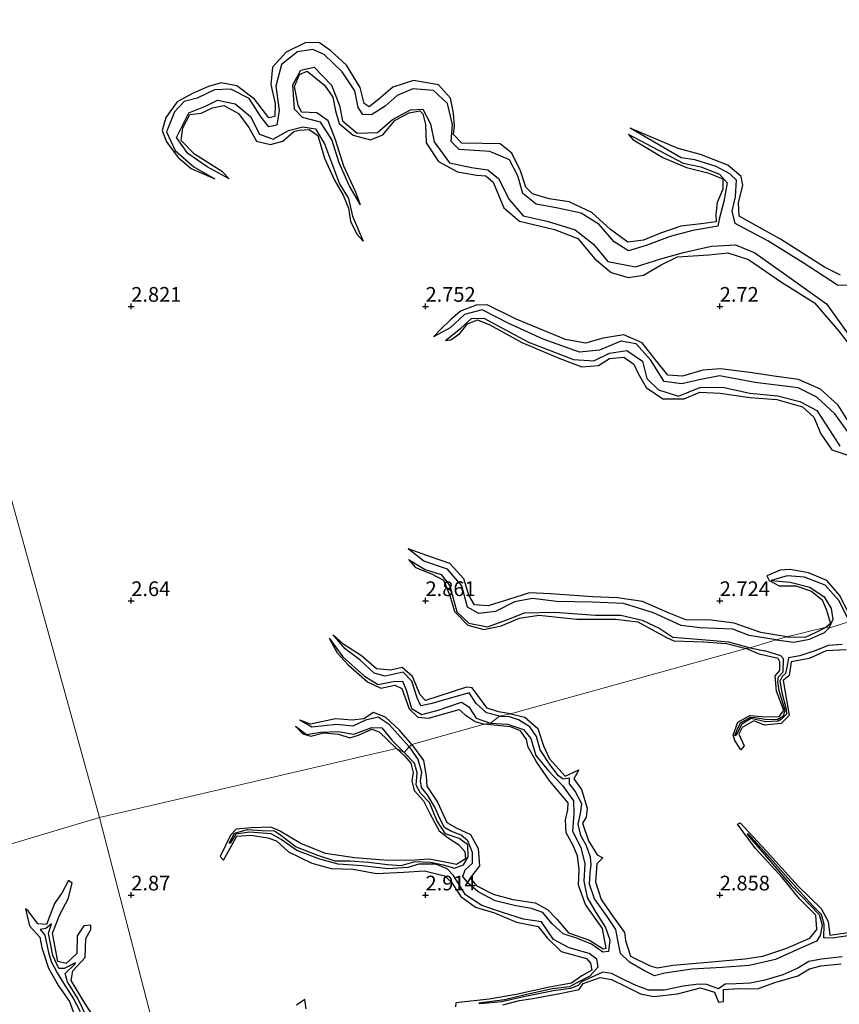
# Model space of a CAD drawing. Units: metres. Extents: x 70000 to 79801, y 374999 to 381253.
# Drawn here: x 70231 to 70370, y 376031 to 376199 of the extents above; entities that cross this region are included whole.
import ezdxf
from ezdxf.enums import TextEntityAlignment as Align

# ---------------------------------------------------------------- set-up
doc = ezdxf.new("R2010")
doc.units = ezdxf.units.M
doc.layers.get('0').update_dxf_attribs({"lineweight": 25})
for name, color, linetype, lineweight in [('B-ME-GW-GRONDWERKLIJN-L-B1', 10, 'Continuous', 25), ('B-ME-GW-HOOGTEPUNT-S-B1', 10, 'Continuous', 25), ('B-ME-IE-GRONDWERKLIJN-GROND_NIETINGERICHT-GV-B6', 253, 'Continuous', 18), ('B-ME-IE-HULPGEOMETRIE-L-B1', 53, 'Continuous', 18), ('B-ME-OG-BREUK-L-B1', 10, 'Continuous', 25)]:
    doc.layers.add(name, color=color, linetype=linetype, lineweight=lineweight)
doc.styles.add('NLCS-ISO', font='NLCS-ISO.TTF')

# ---------------------------------------------------------------- blocks, each defined once
blk = doc.blocks.new('hoogtepunt')
for p, q in [((-0.5, 0), (0.5, 0)), ((0, 0.5), (0, -0.5))]:
    blk.add_line(p, q)

msp = doc.modelspace()

# ---------------------------------------------------------------- linework, layer by layer
at = {"layer": 'B-ME-GW-GRONDWERKLIJN-L-B1'}
for points in [[(70334.447, 376179.254, 2.201), (70335.243, 376178.321, 2.684), (70340.304, 376175.264, 2.768), (70344.354, 376173.556, 2.833), (70347.978, 376172.667, 2.849), (70350.501, 376171.667, 2.873), (70350.552, 376169.889, 2.897), (70349.558, 376167.665, 2.901), (70349.32, 376165.603, 2.921), (70349.417, 376164.355, 2.942), (70346.856, 376164.038, 2.946), (70343.411, 376163.627, 2.942), (70339.952, 376162.449, 2.942), (70337.037, 376161.236, 2.942), (70334.373, 376160.882, 2.938), (70331.449, 376163.05, 2.938), (70328.251, 376165.927, 2.938), (70324.437, 376167.762, 2.938), (70321.001, 376168.244, 2.933), (70318.197, 376169.096, 2.929), (70317.031, 376170.22, 2.929), (70316.13, 376172.991, 2.929), (70314.642, 376175.993, 2.929), (70312.661, 376177.59, 2.929), (70309.673, 376177.644, 2.929), (70306.154, 376177.726, 2.929), (70304.782, 376179.203, 2.929), (70304.93, 376180.68, 2.929), (70304.778, 376182.81, 2.929), (70304.269, 376185.339, 2.929), (70302.189, 376187.643, 2.921), (70297.953, 376188.372, 2.909), (70294.466, 376187.203, 2.909), (70292.052, 376185.171, 2.909), (70290.404, 376183.907, 2.905), (70289.548, 376184.439, 2.881), (70288.884, 376187.197, 2.881), (70286.547, 376190.963, 2.877), (70283.886, 376193.404, 2.877), (70281.991, 376194.749, 2.881), (70279.689, 376194.812, 2.885), (70276.296, 376193.15, 2.885), (70274.026, 376190.612, 2.881), (70273.715, 376187.694, 2.877), (70274.47, 376184.407, 2.877), (70274.408, 376182.255, 2.885), (70273.362, 376182.004, 2.885), (70270.94, 376185.167, 2.885), (70267.927, 376187.448, 2.885), (70265.299, 376187.952, 2.885), (70263.127, 376187.362, 2.885), (70260.537, 376186.239, 2.885), (70257.778, 376184.718, 2.873), (70255.869, 376182.066, 2.845), (70255.245, 376179.877, 2.76), (70255.96, 376177.931, 2.692), (70257.972, 376175.299, 2.684), (70260.206, 376173.421, 2.644), (70264.214, 376171.666, 2.116)], [(70288.973, 376167.259, 2.164), (70288.114, 376169.484, 2.696), (70286.095, 376173.81, 2.776), (70284.717, 376178.28, 2.877), (70283.46, 376181.509, 2.962), (70281.543, 376182.872, 2.962), (70278.924, 376182.994, 2.958), (70278.374, 376184.171, 2.95), (70277.751, 376187.324, 2.921), (70278.592, 376189.397, 2.857), (70279.898, 376189.962, 2.825), (70282.846, 376187.554, 2.821), (70284.237, 376185.507, 2.821), (70284.685, 376183.2, 2.821), (70285.337, 376181.032, 2.821), (70287.687, 376179.052, 2.833), (70290.628, 376178.292, 2.845), (70292.723, 376179.116, 2.857), (70294.871, 376181.642, 2.853), (70297.235, 376182.887, 2.853), (70299.041, 376183.184, 2.853), (70299.564, 376182.723, 2.853), (70299.979, 376180.87, 2.853), (70300.101, 376177.758, 2.845), (70302.226, 376174.61, 2.833), (70305.445, 376172.857, 2.833), (70308.71, 376172.27, 2.837), (70310.267, 376172.169, 2.837), (70311.507, 376171.095, 2.849), (70313.292, 376166.708, 2.837), (70315.944, 376164.465, 2.845), (70321.897, 376163.053, 2.849), (70325.859, 376161.513, 2.845), (70328.767, 376158.084, 2.849), (70331.565, 376155.735, 2.849), (70334.427, 376154.899, 2.845), (70337.061, 376155.312, 2.849), (70340.041, 376157.064, 2.849), (70342.834, 376158.431, 2.849), (70348.137, 376158.757, 2.845), (70351.364, 376159.095, 2.837), (70354.903, 376157.936, 2.825), (70360.49, 376154.092, 2.825), (70366.111, 376150.579, 2.833), (70370.239, 376145.786, 2.829), (70375.359, 376139.24, 2.829)], [(70266.648, 376171.687, 2.176), (70265.519, 376172.876, 2.716), (70260.717, 376175.826, 2.784), (70258.506, 376178.152, 2.784), (70258.735, 376180.35, 2.789), (70259.962, 376182.597, 2.801), (70261.854, 376182.797, 2.805), (70263.78, 376183.733, 2.805), (70265.736, 376184.138, 2.805), (70268.232, 376182.779, 2.809), (70269.995, 376180.367, 2.813), (70271.259, 376178.084, 2.829), (70273.646, 376177.518, 2.849), (70275.746, 376178.034, 2.849), (70277.6, 376179.689, 2.849), (70278.507, 376179.931, 2.849), (70280.256, 376180.037, 2.849), (70281.718, 376179.007, 2.837), (70282.848, 376175.179, 2.724), (70284.55, 376171.459, 2.66), (70285.989, 376168.861, 2.66), (70286.9, 376166.652, 2.66), (70287.229, 376164.467, 2.656), (70288.324, 376162.25, 2.636), (70289.389, 376161.095, 2.144)], [(70370.51, 376155.32, 2.901), (70367.789, 376156.646, 2.901), (70360.298, 376161.382, 2.901), (70355.235, 376164.234, 2.897), (70353.282, 376165.304, 2.893), (70353.207, 376167.563, 2.897), (70353.897, 376170.59, 2.901), (70353.624, 376172.035, 2.901), (70351.401, 376173.995, 2.889), (70346.727, 376175.768, 2.849), (70342.909, 376176.784, 2.849), (70334.802, 376180.242, 2.201)], [(70372.105, 376130.027, 2.893), (70370.136, 376133.185, 2.921), (70367.12, 376135.946, 2.921), (70363.382, 376137.597, 2.921), (70359.226, 376138.16, 2.921), (70355.107, 376138.754, 2.917), (70350.155, 376139.386, 2.917), (70347.101, 376139.146, 2.925), (70343.642, 376138.163, 2.925), (70341.152, 376138.317, 2.917), (70339.286, 376140.647, 2.917), (70336.796, 376143.816, 2.921), (70333.702, 376145.176, 2.905), (70330.204, 376144.58, 2.901), (70327.189, 376143.728, 2.897), (70323.8, 376144.385, 2.897), (70315.399, 376147.834, 2.885), (70310.468, 376150.251, 2.869), (70308.619, 376150.217, 2.784), (70305.957, 376149.191, 2.732), (70304.244, 376147.692, 2.736), (70302.542, 376146.062, 2.74), (70301.384, 376144.845, 2.193)], [(70303.389, 376144.213, 2.225), (70304.3, 376144.32, 2.668), (70305.824, 376145.371, 2.801), (70307.123, 376147.049, 2.797), (70308.841, 376147.685, 2.797), (70310.947, 376146.875, 2.797), (70316.372, 376143.846, 2.797), (70322.811, 376141.139, 2.797), (70326.552, 376139.735, 2.801), (70329.415, 376139.969, 2.805), (70331.276, 376141.129, 2.809), (70333.679, 376141.394, 2.805), (70335.425, 376140.167, 2.793), (70336.128, 376138.573, 2.793), (70337.514, 376136.241, 2.797), (70340.346, 376134.315, 2.809), (70343.928, 376134.274, 2.809), (70346.602, 376135.408, 2.801), (70350.076, 376135.275, 2.797), (70355.102, 376134.497, 2.793), (70359.69, 376134.187, 2.797), (70364.081, 376132.941, 2.809), (70366.009, 376131.188, 2.817), (70367.178, 376128.34, 2.821), (70369.052, 376125.615, 2.829), (70372.254, 376124.53, 2.829)], [(70361.392, 376093.883, 3.135), (70356.986, 376094.577, 3.135), (70352.457, 376096.19, 3.05), (70348.549, 376096.713, 3.018), (70344.253, 376096.74, 3.014), (70341.415, 376097.867, 3.014), (70336.9, 376099.851, 3.034), (70332.638, 376100.481, 3.026), (70328.413, 376100.67, 3.026), (70321.213, 376101.183, 3.018), (70317.685, 376101.36, 3.006), (70314.111, 376100.22, 3.002), (70310.644, 376099.131, 2.978), (70308.312, 376099.273, 2.97), (70307.359, 376100.928, 2.966), (70306.49, 376103.687, 2.954), (70304.134, 376106.308, 2.933), (70301.01, 376107.385, 2.861), (70297.034, 376108.828, 2.233)], [(70297.089, 376106.984, 2.297), (70298.326, 376105.635, 2.607), (70301.019, 376104.577, 2.652), (70303.055, 376103.496, 2.716), (70304.119, 376100.862, 2.728), (70304.949, 376098.138, 2.813), (70307.188, 376095.827, 2.829), (70309.937, 376095.089, 2.833), (70312.862, 376095.72, 2.853), (70315.968, 376097.044, 2.853), (70319.27, 376097.536, 2.849), (70325.732, 376096.849, 2.853), (70332.356, 376096.836, 2.861), (70336.065, 376096.38, 2.861), (70340.953, 376093.726, 2.861), (70342.2, 376093.171, 2.861), (70347.226, 376092.999, 2.865), (70351.174, 376092.75, 2.869), (70354.503, 376091.855, 2.865)], [(70372.596, 376096.511, 2.833), (70370.332, 376100.92, 2.833), (70368.169, 376103.452, 2.833), (70365.092, 376104.705, 2.845), (70361.938, 376105.315, 2.837), (70360.265, 376105.171, 2.837), (70358.019, 376104.243, 2.837), (70358.408, 376103.423, 2.841), (70360.094, 376102.53, 2.869), (70362.916, 376102.506, 2.869), (70365.583, 376101.633, 2.869), (70367.38, 376100.144, 2.861), (70368.103, 376098.552, 2.861), (70368.818, 376096.096, 2.893), (70368.11, 376095.513, 2.95)], [(70361.392, 376093.883, 3.135), (70364.578, 376093.823, 3.018), (70366.261, 376094.577, 3.002), (70368.11, 376095.513, 2.95)], [(70283.652, 376093.643, 2.128), (70284.994, 376091.164, 2.398), (70286.86, 376089.076, 2.607), (70290.119, 376086.19, 2.688), (70292.4, 376085.157, 2.704), (70294.805, 376085.644, 2.716), (70295.997, 376085.108, 2.72), (70297.233, 376081.61, 2.72), (70298.698, 376080.205, 2.736), (70300.527, 376080.054, 2.756), (70305.747, 376081.513, 2.76), (70306.746, 376080.598, 2.764), (70308.41, 376079.474, 2.772), (70309.977, 376079.045, 2.772)], [(70314.466, 376080.775, 2.708), (70312.405, 376081.101, 2.708), (70310.497, 376081.749, 2.712), (70308.902, 376083.899, 2.704), (70307.926, 376085.213, 2.696), (70306.979, 376085.332, 2.696), (70299.998, 376083.065, 2.708), (70299.114, 376084.012, 2.716), (70297.815, 376087.137, 2.708), (70296.035, 376088.623, 2.7), (70294.031, 376088.183, 2.676), (70291.664, 376088.45, 2.672), (70289.147, 376090.625, 2.656), (70286.115, 376092.567, 2.64), (70284.3, 376094.227, 2.128)], [(70371.475, 376091.659, 3.03), (70368.092, 376091.455, 3.03), (70365.17, 376090.166, 3.038), (70362.135, 376089.622, 3.026), (70361.798, 376087.267, 3.05), (70360.751, 376086.446, 3.022), (70361.316, 376083.151, 2.994), (70361.769, 376080.497, 3.006), (70360.417, 376079.137, 2.986), (70357.631, 376078.837, 2.994), (70355.765, 376079.584, 3.018), (70353.794, 376078.447, 2.994), (70353.231, 376077.321, 2.978), (70354.137, 376075.37, 2.882), (70353.56, 376074.665, 2.886), (70352.552, 376076.224, 2.862), (70352.283, 376077.132, 2.874), (70353.093, 376079.367, 2.934), (70355.1, 376080.522, 2.954), (70357.78, 376080.255, 2.922), (70360.098, 376080.343, 2.914), (70360.872, 376081.36, 2.934), (70359.658, 376084.653, 2.966), (70359.42, 376087.211, 2.946), (70360.19, 376088.168, 2.99), (70360.191, 376089.622, 3.01), (70359.923, 376090.168, 3.002), (70356.7, 376090.898, 2.942), (70354.503, 376091.855, 2.865)], [(70297.681, 376075.573, 2.776), (70295.572, 376077.999, 2.752), (70293.185, 376080.189, 2.72), (70291.181, 376081.02, 2.668), (70289.509, 376079.916, 2.664), (70287.551, 376079.685, 2.664), (70284.717, 376079.907, 2.631), (70280.483, 376079.024, 2.615), (70278.634, 376079.72, 2.104)], [(70314.466, 376080.775, 2.708), (70316.864, 376080.233, 2.751), (70319.082, 376078.31, 2.767), (70320.051, 376075.358, 2.838), (70321.066, 376073.16, 2.902), (70323.728, 376070.214, 2.814), (70326.039, 376071.283, 2.794), (70325.179, 376069.721, 2.858), (70326.509, 376067.902, 2.882), (70327.493, 376064.783, 2.862), (70327.299, 376063.207, 2.898), (70326.675, 376062.234, 2.862), (70327.688, 376059.215, 2.882), (70329.18, 376056.84, 2.814), (70330.114, 376056.309, 2.787), (70329.101, 376055.297, 2.83), (70328.903, 376052.263, 2.89), (70329.833, 376049.245, 2.902), (70331.78, 376046.453, 2.878), (70333.802, 376043.657, 2.95), (70334.005, 376042.263, 2.966), (70334.82, 376039.595, 2.874), (70338.158, 376037.987, 2.946), (70339.371, 376037.624, 2.95), (70342.069, 376038.095, 2.974), (70348.57, 376038.674, 2.958), (70354.26, 376039.134, 2.962), (70357.349, 376039.594, 2.982), (70361.21, 376040.944, 3.002), (70365.33, 376042.666, 3.006), (70366.487, 376044.152, 2.974), (70366.344, 376046.584, 2.91), (70363.57, 376049.372, 2.906), (70360.674, 376052.895, 2.878), (70356.094, 376057.921, 2.874), (70353.022, 376062.018, 2.651), (70353.474, 376062.266, 2.655), (70357.889, 376057.533, 2.743), (70363.351, 376051.494, 2.882), (70367.213, 376047.732, 2.922), (70368.404, 376045.531, 3.026), (70368.698, 376043.207, 2.946), (70373.75, 376043.917, 2.97)], [(70277.935, 376078.659, 2.104), (70279.171, 376077.359, 2.631), (70280.499, 376077.011, 2.708), (70282.71, 376077.566, 2.772), (70285.189, 376077.301, 2.78), (70287.112, 376076.687, 2.784), (70288.639, 376077.178, 2.805), (70290.857, 376078.149, 2.829), (70292.128, 376077.747, 2.845), (70295.089, 376074.917, 2.845)], [(70297.681, 376075.573, 2.776), (70299.652, 376072.879, 2.763), (70300.096, 376070.214, 2.779), (70300.217, 376068.484, 2.775), (70302.018, 376065.766, 2.822), (70303.626, 376062.334, 2.854), (70305.337, 376061.363, 2.838), (70307.665, 376060.305, 2.878), (70308.926, 376057.892, 2.898), (70309.178, 376054.943, 2.894), (70308.435, 376053.981, 2.886), (70307.587, 376052.947, 2.862), (70308.6, 376051.614, 2.842), (70311.477, 376050.13, 2.93), (70314.864, 376049.223, 2.95), (70318.625, 376048.646, 3.01), (70320.709, 376047.555, 3.018), (70322.339, 376045.903, 3.054), (70324.294, 376043.583, 3.014), (70327.873, 376042.345, 3.034), (70330.203, 376040.88, 3.018), (70330.727, 376040.995, 3.014), (70330.056, 376044.326, 3.006), (70327.17, 376048.369, 2.986), (70325.994, 376051.702, 2.966), (70326.123, 376054.317, 2.93), (70325.8, 376056.654, 2.926), (70325.029, 376058.511, 3.006), (70323.925, 376060.583, 3.002), (70323.798, 376062.761, 3.002), (70324.191, 376064.47, 2.99), (70324.262, 376065.669, 2.902), (70321.126, 376069.314, 2.914), (70318.886, 376072.641, 2.894), (70317.42, 376075.099, 2.922), (70317.144, 376076.43, 2.942), (70316.155, 376077.882, 2.938), (70314.424, 376078.547, 2.918), (70309.977, 376079.045, 2.772)], [(70295.089, 376074.917, 2.845), (70296.505, 376073.605, 2.866), (70297.494, 376072.411, 2.97), (70297.904, 376070.791, 2.958), (70297.68, 376069.389, 2.958), (70298.063, 376067.777, 2.934), (70299.634, 376065.987, 2.942), (70300.756, 376063.837, 2.946), (70302.341, 376060.885, 2.926), (70304.03, 376059.591, 2.966), (70305.627, 376058.583, 2.91), (70306.691, 376057.419, 2.938), (70306.817, 376056.128, 2.926), (70305.25, 376055.163, 2.926), (70303.913, 376055.464, 2.95), (70300.635, 376056.111, 2.906), (70297.323, 376055.878, 2.95), (70292.897, 376055.937, 2.95), (70287.928, 376056.328, 2.962), (70283.005, 376057.075, 2.934), (70278.824, 376058.737, 2.91), (70275.214, 376060.894, 2.906), (70273.707, 376061.521, 2.926), (70270.394, 376061.433, 2.894), (70267.842, 376061.16, 2.866), (70266.839, 376060.159, 2.834), (70265.122, 376056.553, 2.647), (70265.697, 376055.95, 2.631), (70267.913, 376059.973, 2.866), (70270.334, 376060.167, 2.906), (70273.215, 376059.737, 2.942), (70274.689, 376059.226, 2.938), (70276.712, 376057.355, 2.954), (70280.663, 376055.426, 2.986), (70283.948, 376054.514, 2.974), (70287.709, 376054.408, 3.006), (70291.655, 376053.668, 3.006), (70296.234, 376053.887, 2.986), (70299.834, 376054.133, 2.978), (70303.241, 376053.286, 2.97), (70304.366, 376052.228, 2.95), (70306.019, 376049.771, 2.942), (70308.519, 376047.964, 2.954), (70311.749, 376046.995, 2.886), (70315.463, 376045.396, 2.878), (70319.138, 376044.657, 2.878), (70320.67, 376042.718, 2.95), (70323.051, 376040.435, 3.006), (70327.351, 376039.224, 3.01), (70328.055, 376038.422, 3.058), (70328.249, 376037.242, 3.038), (70326.569, 376036.265, 3.038), (70324.829, 376035.033, 3.042), (70321.091, 376034.36, 2.986), (70315.429, 376033.088, 2.974), (70310.819, 376032.322, 2.926), (70305.171, 376031.675, 2.866), (70305.107, 376030.994, 2.882)], [(70243.928, 376028.84, 3.074), (70242.117, 376031.642, 3.082), (70239.778, 376035.483, 3.05), (70240.086, 376037.131, 3.054), (70242.144, 376039.394, 3.062), (70242.282, 376042.59, 2.986), (70243.131, 376044.143, 2.897), (70243.146, 376044.866, 2.913), (70241.924, 376044.771, 2.913), (70240.834, 376043.063, 2.982), (70240.737, 376040.049, 2.966), (70238.935, 376038.351, 2.986), (70237.517, 376038.702, 3.054), (70236.588, 376043.522, 3.046), (70237.842, 376046.7, 3.099), (70239.296, 376049.358, 3.054), (70239.936, 376052.001, 2.889), (70239.351, 376052.451, 2.913), (70238.261, 376050.434, 2.958), (70236.934, 376048.589, 2.978), (70235.622, 376044.989, 2.97), (70234.108, 376045.117, 3.018), (70232.493, 376047.339, 3.038), (70232.001, 376047.662, 3.022), (70232.726, 376044.74, 3.054), (70234.473, 376042.855, 3.066), (70234.775, 376041.027, 3.099), (70235.934, 376037.566, 3.086), (70237.627, 376034.602, 3.111), (70239.479, 376031.891, 3.078), (70240.703, 376028.662, 3.086)], [(70313.12, 376031.328, 2.95), (70315.986, 376032.105, 2.97), (70318.251, 376032.42, 2.97), (70322.817, 376033.252, 2.982), (70326.131, 376033.926, 2.974), (70326.771, 376034.987, 2.954), (70329.661, 376035.984, 2.966), (70331.588, 376035.642, 2.966), (70334.139, 376034.433, 2.966), (70336.521, 376033.233, 2.962), (70338.809, 376032.751, 2.954), (70342.808, 376033.218, 2.934), (70346.712, 376034.235, 2.862), (70349.099, 376033.516, 2.886), (70349.782, 376031.804, 2.874), (70350.638, 376031.92, 2.866), (70350.651, 376033.977, 2.862), (70353.256, 376034.124, 2.93), (70356.402, 376034.088, 2.962), (70359.355, 376035.14, 2.95), (70363.246, 376036.246, 2.95), (70365.261, 376037.474, 2.926), (70367.153, 376037.997, 2.922), (70370.611, 376038.289, 2.974)], [(70279.72, 376030.687, 2.83), (70279.506, 376032.236, 2.755), (70278.058, 376031.305, 2.779)]]:
    msp.add_polyline3d(points, dxfattribs=at)
at = {"layer": 'B-ME-IE-GRONDWERKLIJN-GROND_NIETINGERICHT-GV-B6'}
for points in [[(70201.762, 376217.655, 2.768), (70244.58, 376063.153, 2.795), (70050.971, 376005.32, 2.903)], [(70372.071, 376096.448, 2.104), (70368.564, 376095.323, 2.12), (70368.11, 376095.513, 2.95), (70361.392, 376093.883, 3.135), (70359.583, 376093.346, 2.164), (70355.163, 376091.988, 2.015), (70354.503, 376091.855, 2.865), (70314.466, 376080.775, 2.708), (70312.553, 376080.355, 2.068), (70311.04, 376079.197, 2.076), (70309.977, 376079.045, 2.772), (70297.681, 376075.573, 2.776), (70297.248, 376075.191, 2.104), (70296.363, 376074.225, 2.104), (70295.089, 376074.917, 2.845), (70244.58, 376063.153, 2.795), (70201.762, 376217.655, 2.768)], [(70368.564, 376095.323, 2.12), (70372.071, 376096.448, 2.104)], [(70259.159, 376006.837, 3.062), (70244.58, 376063.153, 2.795), (70295.089, 376074.917, 2.845), (70296.363, 376074.225, 2.104), (70297.248, 376075.191, 2.104), (70297.681, 376075.573, 2.776), (70309.977, 376079.045, 2.772), (70311.04, 376079.197, 2.076), (70312.553, 376080.355, 2.068), (70314.466, 376080.775, 2.708), (70354.503, 376091.855, 2.865), (70355.163, 376091.988, 2.015), (70359.583, 376093.346, 2.164), (70361.392, 376093.883, 3.135), (70368.11, 376095.513, 2.95), (70368.564, 376095.323, 2.12)], [(70050.971, 376005.32, 2.903), (70244.58, 376063.153, 2.795), (70259.159, 376006.837, 3.062)]]:
    msp.add_polyline3d(points, dxfattribs=at)
at = {"layer": 'B-ME-IE-HULPGEOMETRIE-L-B1'}
for points in [[(70244.58, 376063.153, 2.795), (70201.762, 376217.655, 2.768), (70201.935, 376218.183, 1.998), (70201.867, 376219.624, 1.998), (70201.723, 376220.433, 2.609), (70177.264, 376293.599, 2.76), (70177.3, 376294.31, 2.088), (70177.209, 376295.959, 2.112), (70176.809, 376296.584, 2.752), (70174.359, 376306.22, 2.841), (70174.027, 376307.032, 2.06), (70173.652, 376309.32, 2.06), (70173.303, 376310.052, 2.764), (70161.747, 376348.18, 2.947), (70160.806, 376353.173, 1.229), (70156.058, 376370.9, 1.526), (70155.599, 376372.196, 2.284), (70155.143, 376373.807, 2.292), (70155.068, 376374.241, 1.599), (70155.351, 376376.074, 1.75), (70155.168, 376377.155, 2.263), (70106.252, 376553.394, 2.161), (70020.94, 376835.488, 1.26), (70000, 376908.7102, 0.3196)], [(70244.58, 376063.153, 2.795), (70295.089, 376074.917, 2.845), (70296.363, 376074.225, 2.104), (70297.248, 376075.191, 2.104), (70297.681, 376075.573, 2.776), (70309.977, 376079.045, 2.772), (70311.04, 376079.197, 2.076), (70312.553, 376080.355, 2.068), (70314.466, 376080.775, 2.708), (70354.503, 376091.855, 2.865), (70355.163, 376091.988, 2.015), (70359.583, 376093.346, 2.164), (70361.392, 376093.883, 3.135), (70368.11, 376095.513, 2.95), (70368.564, 376095.323, 2.12), (70372.071, 376096.448, 2.104), (70372.596, 376096.511, 2.833), (70408.235, 376104.136, 2.95), (70409.798, 376104.421, 1.786), (70412.001, 376106.962, 0.429), (70417.465, 376108.668, -0.223), (70440.229, 376108.385, -0.223), (70582.755, 376151.552, -0.626)], [(70000, 375990.9299, 2.9712), (70045.371, 376002.576, 2.874), (70045.869, 376002.454, 1.717), (70049.989, 376004.009, 1.717), (70050.971, 376005.32, 2.903), (70244.58, 376063.153, 2.795)], [(70259.159, 376006.837, 3.062), (70244.58, 376063.153, 2.795)]]:
    msp.add_polyline3d(points, dxfattribs=at)
at = {"layer": 'B-ME-OG-BREUK-L-B1'}
for p, q in [((70355.163, 376091.988, 2.015), (70357.674, 376091.473, 2.059)), ((70312.553, 376080.355, 2.068), (70314.118, 376080.327, 2.167)), ((70311.04, 376079.197, 2.076), (70313.956, 376079.039, 2.147)), ((70297.248, 376075.191, 2.104), (70298.776, 376072.956, 2.275)), ((70296.363, 376074.225, 2.104), (70298.139, 376072.412, 2.155))]:
    msp.add_line(p, q, dxfattribs=at)
for points in [[(70334.447, 376179.254, 2.201), (70343.788, 376174.305, 2.197), (70346.786, 376173.715, 2.189), (70349.978, 376172.454, 2.172), (70351.232, 376170.963, 2.152), (70350.684, 376167.794, 2.084), (70349.977, 376165.046, 1.963), (70349.67, 376163.63, 1.826), (70345.429, 376162.869, 1.822), (70341.584, 376161.885, 1.822), (70337.501, 376160.35, 1.822), (70334.501, 376159.454, 1.822), (70332.071, 376160.973, 1.818), (70329.504, 376163.921, 1.818), (70326.446, 376165.82, 1.814), (70322.458, 376166.686, 1.814), (70318.777, 376167.38, 1.818), (70316.543, 376169.143, 1.822), (70315.682, 376172.147, 1.87), (70314.263, 376174.889, 1.887), (70310.904, 376176.324, 1.887), (70305.73, 376176.658, 1.887), (70304.365, 376177.978, 1.887), (70304.594, 376180.886, 1.887), (70303.716, 376184.442, 1.907), (70301.332, 376186.689, 1.907), (70297.842, 376186.947, 1.907), (70295.196, 376185.825, 1.907), (70293.167, 376183.978, 1.907), (70290.82, 376182.543, 1.907), (70289.323, 376182.594, 1.931), (70288.573, 376183.801, 1.943), (70287.995, 376186.597, 1.979), (70285.854, 376189.853, 1.979), (70282.795, 376192.755, 1.979), (70280.845, 376193.655, 1.983), (70278.227, 376193.232, 1.983), (70275.519, 376191.055, 1.979), (70274.56, 376187.402, 1.979), (70275.113, 376183.268, 1.979), (70274.753, 376180.767, 2.003), (70273.355, 376180.48, 2.06), (70272.101, 376182.12, 2.076), (70270.02, 376185.296, 2.1), (70266.898, 376186.867, 2.1), (70264.132, 376186.779, 2.1), (70261.199, 376185.366, 2.112), (70258.995, 376184.805, 2.116), (70257.338, 376183.049, 2.116), (70256.013, 376179.644, 2.116), (70257.436, 376176.45, 2.116), (70260.622, 376173.712, 2.116), (70264.214, 376171.666, 2.116)], [(70288.973, 376167.259, 2.164), (70287.015, 376170.511, 2.164), (70285.347, 376174.405, 2.164), (70284.054, 376178.365, 2.16), (70282.157, 376181.291, 2.116), (70279.12, 376182.097, 2.028), (70277.718, 376183.512, 2.019), (70277.442, 376187.646, 1.987), (70278.791, 376190.144, 1.975), (70281.058, 376190.621, 1.967), (70284.007, 376187.568, 1.939), (70285.387, 376184.13, 1.939), (70285.871, 376181.496, 1.939), (70288.382, 376179.438, 1.939), (70291.852, 376179.555, 1.939), (70294.4, 376181.761, 1.939), (70297.456, 376183.361, 1.911), (70299.531, 376183.517, 1.911), (70300.848, 376181.026, 1.911), (70301.479, 376177.917, 1.911), (70304.076, 376174.352, 1.879), (70307.81, 376173.595, 1.818), (70310.618, 376173.188, 1.822), (70312.386, 376171.696, 1.822), (70314.197, 376168.131, 1.822), (70316.594, 376165.387, 1.822), (70320.669, 376164.473, 1.822), (70325.446, 376163.008, 1.822), (70328.557, 376160.543, 1.822), (70331.007, 376157.629, 1.822), (70335.708, 376156.728, 1.822), (70339.992, 376158.086, 1.822), (70343.836, 376159.145, 1.822), (70348.613, 376160.22, 1.822), (70352.678, 376160.441, 1.822), (70355.944, 376159.066, 1.822), (70361.793, 376154.971, 1.822), (70368.119, 376150.409, 1.846), (70373.525, 376142.881, 1.846)], [(70266.648, 376171.687, 2.176), (70262.884, 376173.685, 2.176), (70259.627, 376175.986, 2.176), (70257.7, 376178.683, 2.176), (70259.807, 376182.895, 2.176), (70262.602, 376183.976, 2.176), (70264.652, 376185.016, 2.176), (70267.645, 376184.42, 2.176), (70270.249, 376182.24, 2.156), (70271.793, 376179.268, 2.028), (70274.127, 376178.404, 1.967), (70276.72, 376179.863, 1.967), (70279.147, 376180.52, 1.967), (70281.304, 376180.18, 1.971), (70282.846, 376177.6, 1.999), (70285.391, 376170.807, 2.096), (70286.929, 376168.336, 2.104), (70287.6, 376165.343, 2.104), (70289.389, 376161.095, 2.144)], [(70396.174, 376132.284, 1.633), (70392.291, 376134.697, 1.637), (70388.139, 376135.987, 1.713), (70384.109, 376137.655, 1.79), (70381.047, 376140.163, 1.79), (70378.003, 376143.558, 1.79), (70374.86, 376146.923, 1.79), (70372.171, 376151.156, 1.79), (70372.288, 376151.92, 1.826), (70375.023, 376153.283, 1.939), (70372.477, 376153.533, 1.927), (70369.995, 376153.592, 1.838), (70364.185, 376157.399, 1.85), (70358.193, 376161.103, 1.842), (70355.269, 376162.669, 1.846), (70352.642, 376164.078, 1.911), (70352.137, 376166.184, 2.044), (70352.689, 376168.594, 2.096), (70352.837, 376171.45, 2.185), (70351.718, 376172.505, 2.197), (70349.398, 376173.776, 2.197), (70345.774, 376174.903, 2.197), (70343.45, 376175.203, 2.197), (70334.802, 376180.242, 2.201)], [(70371.777, 376128.692, 1.983), (70369.538, 376131.738, 1.983), (70366.471, 376134.561, 1.983), (70363.309, 376136.13, 1.987), (70356.014, 376137.065, 2.04), (70349.96, 376138.211, 2.068), (70346.509, 376137.538, 2.068), (70343.57, 376136.844, 2.068), (70340.552, 376137.236, 2.076), (70338.214, 376140.906, 2.084), (70335.82, 376143.614, 2.084), (70333.186, 376144.088, 2.084), (70329.566, 376142.54, 2.108), (70326.159, 376142.204, 2.128), (70320.008, 376144.409, 2.128), (70314.152, 376147.107, 2.128), (70309.642, 376149.414, 2.128), (70306.605, 376148.616, 2.136), (70304.216, 376146.369, 2.164), (70301.384, 376144.845, 2.193)], [(70303.389, 376144.213, 2.225), (70306.015, 376146.298, 2.225), (70307.838, 376147.941, 2.225), (70309.896, 376148.007, 2.225), (70317.498, 376143.931, 2.209), (70325.151, 376140.986, 2.189), (70328.615, 376140.765, 2.185), (70331.256, 376142.056, 2.185), (70334.193, 376142.509, 2.16), (70336.852, 376140.693, 2.096), (70337.595, 376137.743, 2.064), (70339.57, 376135.844, 2.064), (70342.973, 376134.756, 2.064), (70346.631, 376136.198, 2.064), (70350.476, 376136.255, 2.064), (70355.12, 376135.242, 2.064), (70359.806, 376134.776, 2.064), (70363.636, 376133.81, 2.064), (70366.495, 376132.302, 2.064), (70368.719, 376128.894, 2.064), (70370.397, 376126.261, 2.064)], [(70359.583, 376093.346, 2.164), (70355.02, 376094.103, 2.164), (70352.196, 376095.181, 2.164), (70346.697, 376095.367, 2.164), (70343.42, 376095.785, 2.164), (70338.769, 376097.936, 2.168), (70333.643, 376099.5, 2.168), (70328.354, 376099.766, 2.168), (70322.25, 376099.87, 2.168), (70318.153, 376100.388, 2.168), (70315.15, 376099.794, 2.168), (70311.884, 376098.164, 2.176), (70309.046, 376097.83, 2.181), (70307.15, 376098.9, 2.197), (70306.179, 376102.516, 2.217), (70303.735, 376105.368, 2.217), (70299.712, 376106.715, 2.217), (70297.034, 376108.828, 2.233)], [(70297.089, 376106.984, 2.297), (70299.957, 376105.312, 2.245), (70302.632, 376104.429, 2.241), (70304.158, 376102.533, 2.241), (70305.327, 376098.124, 2.241), (70307.38, 376096.178, 2.201), (70310.522, 376095.581, 2.168), (70313.804, 376096.748, 2.148), (70316.84, 376097.945, 2.152), (70321.959, 376098.057, 2.152), (70328.902, 376097.561, 2.148), (70333.192, 376097.561, 2.148), (70336.801, 376096.705, 2.132), (70339.826, 376095.251, 2.096), (70342.048, 376093.82, 2.092), (70347.623, 376093.334, 2.064), (70351.479, 376093.036, 2.019), (70355.163, 376091.988, 2.015)], [(70372.071, 376096.448, 2.104), (70370.221, 376100.054, 2.12), (70367.911, 376102.62, 2.12), (70364.407, 376104.013, 2.12), (70361.479, 376104.233, 2.12), (70358.765, 376103.423, 2.12), (70361.971, 376103.163, 2.12), (70365.282, 376102.302, 2.12), (70367.769, 376100.656, 2.12), (70368.905, 376098.676, 2.12), (70369.214, 376096.802, 2.12), (70368.564, 376095.323, 2.12)], [(70359.583, 376093.346, 2.164), (70362.589, 376092.935, 2.167), (70365.262, 376093.49, 2.187), (70367.772, 376094.621, 2.163), (70368.564, 376095.323, 2.12)], [(70283.652, 376093.643, 2.128), (70285.976, 376090.475, 2.128), (70289.62, 376087.165, 2.128), (70291.945, 376085.746, 2.128), (70294.522, 376086.289, 2.128), (70296.083, 376086.327, 2.128), (70296.688, 376084.842, 2.128), (70297.609, 376081.686, 2.128), (70299.347, 376080.639, 2.128), (70302.171, 376081.383, 2.12), (70306.142, 376082.743, 2.096), (70307.36, 376081.968, 2.08), (70308.612, 376080.042, 2.076), (70311.04, 376079.197, 2.076)], [(70312.553, 376080.355, 2.068), (70310.377, 376080.934, 2.068), (70308.615, 376082.532, 2.068), (70307.432, 376084.34, 2.068), (70300.857, 376082.451, 2.068), (70299.227, 376082.112, 2.068), (70298.561, 376083.489, 2.068), (70297.668, 376086.301, 2.076), (70296.23, 376087.874, 2.08), (70293.143, 376087.172, 2.08), (70291.247, 376087.66, 2.096), (70288.856, 376089.954, 2.128), (70286.337, 376091.799, 2.128), (70284.3, 376094.227, 2.128)], [(70370.797, 376092.572, 2.215), (70368.448, 376092.404, 2.195), (70366.321, 376091.546, 2.231), (70363.608, 376090.655, 2.259), (70361.7, 376090.316, 2.259), (70361.495, 376089.277, 2.287), (70361.161, 376087.635, 2.431), (70360.591, 376087.136, 2.423), (70360.2, 376086.306, 2.443), (70360.572, 376084.403, 2.451), (70361.266, 376081.579, 2.455), (70361.336, 376080.696, 2.451), (70360.521, 376079.892, 2.479), (70359.906, 376079.546, 2.479), (70357.786, 376079.436, 2.467), (70355.36, 376080.003, 2.463), (70353.741, 376079.014, 2.475), (70352.803, 376077.176, 2.487), (70352.566, 376077.032, 2.483), (70352.952, 376078.035, 2.427), (70353.514, 376079.223, 2.439), (70355.208, 376080.237, 2.455), (70356.009, 376080.134, 2.451), (70357.698, 376079.893, 2.455), (70359.731, 376079.82, 2.451), (70360.824, 376080.455, 2.407), (70361.089, 376081.328, 2.403), (70360.118, 376084.688, 2.427), (70359.875, 376086.294, 2.427), (70359.968, 376087.075, 2.427), (70360.763, 376087.89, 2.431), (70360.837, 376090.106, 2.187), (70360.392, 376090.646, 2.183), (70357.674, 376091.473, 2.059)], [(70297.248, 376075.191, 2.104), (70293.816, 376078.985, 2.104), (70291.971, 376080.235, 2.104), (70289.782, 376079.685, 2.104), (70287.676, 376078.667, 2.104), (70284.876, 376078.993, 2.104), (70280.672, 376078.498, 2.104), (70278.634, 376079.72, 2.104)], [(70372.55, 376043.176, 2.031), (70369.078, 376042.689, 2.015), (70367.677, 376042.755, 2.055), (70367.718, 376044.998, 2.335), (70367.272, 376046.713, 2.359), (70365.84, 376048.156, 2.415), (70362.526, 376051.795, 2.415), (70358.042, 376056.853, 2.327), (70354.854, 376060.374, 2.403), (70354.676, 376060.256, 2.407), (70357.621, 376056.868, 2.431), (70362.146, 376051.63, 2.459), (70366.896, 376046.674, 2.327), (70367.43, 376044.86, 2.215), (70367.09, 376043.112, 2.067), (70366.416, 376042.137, 1.899), (70363.113, 376040.687, 1.923), (70359.498, 376039.034, 1.951), (70355.011, 376038.046, 2.035), (70350.404, 376037.668, 2.059), (70345.256, 376037.388, 2.099), (70340.651, 376036.703, 2.007), (70338.894, 376036.274, 2.059), (70337.225, 376037.132, 2.039), (70334.681, 376038.572, 2.043), (70333.115, 376040.06, 2.043), (70332.659, 376042.325, 2.115), (70332.344, 376044.132, 2.111), (70330.767, 376046.528, 2.047), (70328.722, 376049.358, 2.039), (70327.889, 376051.859, 2.063), (70327.983, 376053.793, 2.051), (70328.173, 376055.127, 2.071), (70328.045, 376056.405, 2.115), (70327.332, 376058.337, 2.187), (70326.403, 376060.123, 2.195), (70325.959, 376062.046, 2.135), (70326.352, 376063.843, 2.167), (70326.568, 376065.484, 2.167), (70325.434, 376067.66, 2.159), (70324.452, 376068.901, 2.123), (70324.48, 376069.846, 2.135), (70323.404, 376069.682, 2.127), (70322.584, 376070.238, 2.159), (70321.134, 376072.156, 2.167), (70319.507, 376074.654, 2.163), (70318.857, 376076.908, 2.159), (70317.71, 376078.543, 2.139), (70315.823, 376079.733, 2.179), (70314.118, 376080.327, 2.167)], [(70277.935, 376078.659, 2.104), (70279.778, 376077.291, 2.104), (70282.164, 376077.675, 2.104), (70285.159, 376077.804, 2.104), (70287.844, 376077.314, 2.104), (70290.867, 376078.466, 2.104), (70292.566, 376078.409, 2.104), (70294.343, 376076.26, 2.104), (70296.363, 376074.225, 2.104)], [(70313.956, 376079.039, 2.147), (70316.663, 376078.138, 2.131), (70317.875, 376076.593, 2.155), (70318.727, 376073.715, 2.143), (70320.877, 376071.081, 2.123), (70323.283, 376068.585, 2.143), (70325.135, 376066.003, 2.143), (70325.197, 376063.847, 2.147), (70324.963, 376060.865, 2.195), (70326.39, 376058.083, 2.167), (70327.101, 376055.318, 2.147), (70326.902, 376052.329, 2.135), (70327.471, 376049.564, 2.115), (70328.883, 376047.165, 2.099), (70330.61, 376044.496, 2.095), (70331.333, 376042.417, 2.143), (70331.101, 376040.426, 2.143), (70330.123, 376040.27, 2.119), (70328.213, 376041.678, 2.091), (70325.813, 376042.627, 2.083), (70323.372, 376043.418, 2.079), (70321.531, 376045.134, 2.043), (70319.948, 376047.008, 2.003), (70317.994, 376047.712, 2.027), (70315.345, 376048.172, 2.023), (70311.862, 376048.993, 2.015), (70308.941, 376050.544, 2.051), (70307.332, 376051.952, 2.079), (70306.325, 376053.133, 2.091), (70306.744, 376054.283, 2.179), (70307.971, 376055.399, 2.223), (70307.961, 376057.248, 2.239), (70307.174, 376059.234, 2.171), (70306.082, 376060.181, 2.143), (70304.322, 376060.875, 2.131), (70303.223, 376061.475, 2.195), (70302.418, 376063.006, 2.199), (70301.577, 376064.921, 2.199), (70300.364, 376066.995, 2.239), (70299.31, 376068.27, 2.295), (70299.127, 376069.382, 2.271), (70299.367, 376070.843, 2.267), (70298.776, 376072.956, 2.275)], [(70370.812, 376039.526, 1.919), (70367.314, 376039.101, 1.891), (70365.129, 376038.726, 1.875), (70363.269, 376037.564, 1.907), (70360.707, 376036.471, 1.907), (70357.686, 376035.553, 2.011), (70355.149, 376035.001, 2.019), (70352.775, 376034.887, 1.979), (70350.905, 376034.833, 1.999), (70349.769, 376034.044, 2.003), (70347.819, 376034.808, 1.971), (70346.405, 376034.874, 1.943), (70343.778, 376034.517, 1.943), (70340.611, 376033.839, 1.991), (70337.902, 376033.836, 2.107), (70335.504, 376034.735, 2.071), (70333.327, 376035.845, 2.011), (70331.592, 376036.672, 2.011), (70330.15, 376036.876, 2.043), (70328.263, 376036.051, 2.515), (70326.495, 376035.248, 2.503), (70325.967, 376034.644, 2.495), (70324.631, 376034.13, 2.479), (70321.747, 376033.739, 2.487), (70316.959, 376032.738, 2.511), (70312.887, 376031.855, 2.559), (70309.213, 376031.504, 2.559), (70309.056, 376031.713, 2.563), (70313.425, 376032.279, 2.531), (70316.936, 376033.119, 2.523), (70321.56, 376034.138, 2.511), (70324.552, 376034.469, 2.527), (70325.767, 376035.115, 2.503), (70327.991, 376036.3, 2.479), (70329.34, 376037.814, 2.203), (70329.13, 376039.089, 2.031), (70327.811, 376040.087, 1.995), (70324.409, 376041.043, 2.007), (70321.747, 376042.465, 2.095), (70319.699, 376045.432, 2.051), (70316.676, 376045.92, 2.051), (70313.106, 376047.053, 2.055), (70309.59, 376048.218, 2.075), (70306.788, 376050.032, 2.139), (70304.762, 376053.297, 2.155), (70303.666, 376054.426, 2.235), (70301.758, 376055.231, 2.319), (70298.867, 376055.25, 2.367), (70297.015, 376054.677, 2.411), (70293.623, 376054.446, 2.439), (70289.273, 376054.972, 2.459), (70285.134, 376055.243, 2.467), (70282.027, 376056.103, 2.431), (70278.151, 376057.546, 2.475), (70275.483, 376059.457, 2.471), (70273.799, 376060.378, 2.499), (70270.087, 376060.686, 2.459), (70267.784, 376060.331, 2.467), (70266.828, 376058.812, 2.463), (70266.639, 376058.831, 2.467), (70267.551, 376060.517, 2.527), (70269.769, 376061.105, 2.503), (70272.257, 376060.94, 2.491), (70274.357, 376060.89, 2.471), (70275.421, 376060.184, 2.379), (70278.034, 376058.203, 2.363), (70281.672, 376056.778, 2.339), (70284.617, 376055.817, 2.351), (70287.213, 376055.783, 2.343), (70290.311, 376055.566, 2.323), (70293.566, 376055.183, 2.335), (70295.869, 376055.038, 2.343), (70298.269, 376055.675, 2.283), (70300.862, 376055.578, 2.231), (70303.024, 376055.101, 2.215), (70304.92, 376054.554, 2.215), (70306.478, 376055.121, 2.187), (70307.251, 376056.496, 2.187), (70307.211, 376058.532, 2.207), (70305.725, 376059.59, 2.191), (70303.415, 376060.386, 2.207), (70301.931, 376062.676, 2.235), (70300.694, 376065.692, 2.207), (70299.134, 376067.302, 2.263), (70298.388, 376068.675, 2.283), (70298.583, 376070.764, 2.239), (70298.139, 376072.412, 2.155)], [(70242.57, 376029.008, 2.27), (70240.899, 376032.446, 2.318), (70239.176, 376035.277, 2.318), (70238.764, 376036.691, 2.318), (70240.433, 376038.268, 2.399), (70240.498, 376038.499, 2.419), (70238.599, 376037.534, 2.306), (70237.696, 376037.524, 2.318), (70236.694, 376039.704, 2.322), (70235.96, 376043.497, 2.29), (70236.461, 376045.082, 2.294), (70235.456, 376044.3, 2.342), (70234.54, 376044.14, 2.334), (70235.307, 376043.201, 2.322), (70235.953, 376040.262, 2.298), (70236.389, 376038.704, 2.302), (70237.422, 376036.8, 2.314), (70238.482, 376035.012, 2.314), (70240.21, 376032.371, 2.322), (70241.304, 376030.22, 2.294)]]:
    msp.add_polyline3d(points, dxfattribs=at)

# ---------------------------------------------------------------- block references
at = {"layer": 'B-ME-GW-HOOGTEPUNT-S-B1', "rotation": 90}
for p in [(70250, 376150, 2.821), (70250, 376150, 2.821), (70300, 376150, 2.752), (70300, 376150, 2.752), (70350, 376150, 2.72), (70350, 376150, 2.72), (70250, 376100, 2.64), (70250, 376100, 2.64), (70300, 376100, 2.861), (70300, 376100, 2.861), (70350, 376100, 2.724), (70350, 376100, 2.724), (70250, 376050, 2.87), (70250, 376050, 2.87), (70300, 376050, 2.914), (70300, 376050, 2.914), (70350, 376050, 2.858), (70350, 376050, 2.858)]:
    msp.add_blockref('hoogtepunt', p, dxfattribs=at)

# ---------------------------------------------------------------- texts
at = {"layer": 'B-ME-GW-HOOGTEPUNT-S-B1', "ltscale": 0.2, "style": 'NLCS-ISO'}
for s, p in [('2.821', (70250, 376150, 2.821)), ('2.821', (70250, 376150, 2.821)), ('2.752', (70300, 376150, 2.752)), ('2.752', (70300, 376150, 2.752)), ('2.72', (70350, 376150, 2.72)), ('2.72', (70350, 376150, 2.72)), ('2.64', (70250, 376100, 2.64)), ('2.64', (70250, 376100, 2.64)), ('2.861', (70300, 376100, 2.861)), ('2.861', (70300, 376100, 2.861)), ('2.724', (70350, 376100, 2.724)), ('2.724', (70350, 376100, 2.724)), ('2.87', (70250, 376050, 2.87)), ('2.87', (70250, 376050, 2.87)), ('2.914', (70300, 376050, 2.914)), ('2.914', (70300, 376050, 2.914)), ('2.858', (70350, 376050, 2.858)), ('2.858', (70350, 376050, 2.858))]:
    msp.add_text(s, height=2.5, dxfattribs=at).set_placement(p, align=Align.BOTTOM_LEFT)

doc.saveas('drawing.dxf')
